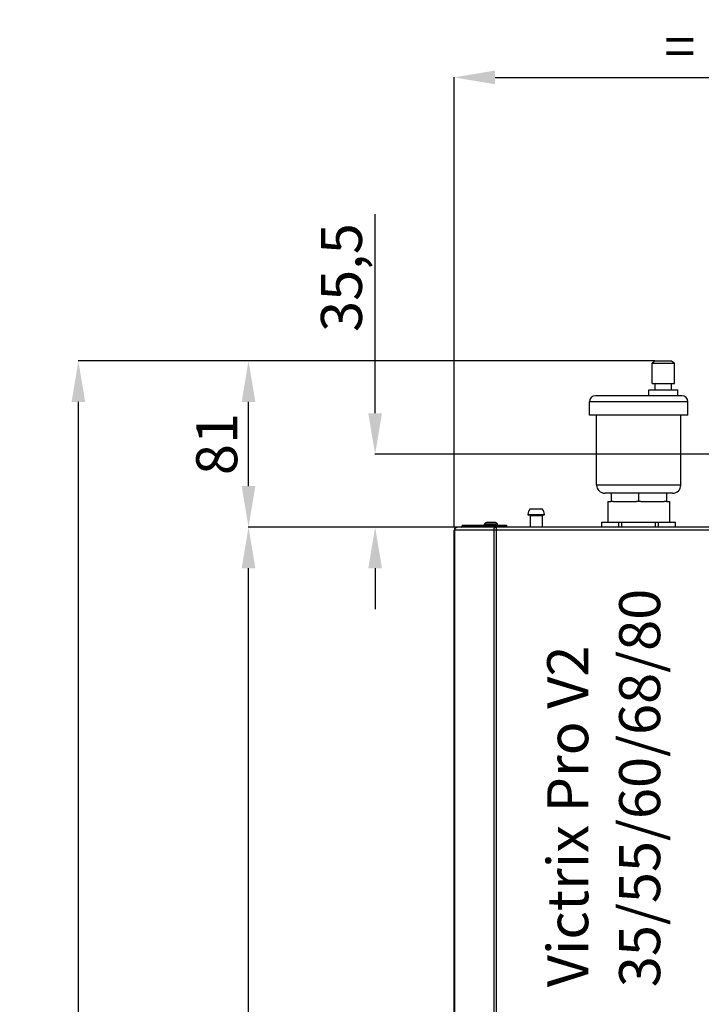
# Model space of a CAD drawing. Units: inches. Extents: x -549 to 760, y 1666 to 3800.
# Drawn here: x -549 to -217, y 3319 to 3799 of the extents above; entities that cross this region are included whole.
import ezdxf

# ---------------------------------------------------------------- set-up
doc = ezdxf.new("R2010")
doc.units = ezdxf.units.IN
doc.header["$MEASUREMENT"] = 0
doc.layers.get('Defpoints').update_dxf_attribs({"color": 253})
for name, color, linetype in [('$_urządzenia', 4, 'Continuous'), ('ramka', 41, 'Continuous'), ('WYMIAR', 41, 'Continuous')]:
    doc.layers.add(name, color=color, linetype=linetype)
doc.styles.get("Standard").update_dxf_attribs({"font": 'GOTHIC.TTF'})
doc.dimstyles.get("Standard").update_dxf_attribs({"dimtxt": 0.18, "dimasz": 0.18, "dimexe": 0.18, "dimexo": 0.0625, "dimgap": 0.09, "dimtad": 1, "dimtih": 1, "dimtoh": 1, "dimdec": 4, "dimzin": 0, "dimdsep": 46, "dimtxsty": 'Standard', "dimcen": 0.09, "dimadec": 0, "dimazin": 0, "dimtfac": 1, "dimtdec": 4, "dimtofl": 0, "dimtmove": 0, "dimatfit": 3, "dimfxl": 1, "dimtolj": 1, "dimtzin": 0, "dimarcsym": 0})

# ---------------------------------------------------------------- blocks, each defined once
blk = doc.blocks.new('*D13')
at = {"layer": 'Defpoints', "color": 0, "transparency": 16777216}
for p in [(-437.81, 3551.9), (-336.06, 3551.9), (-288.72, 2700.9)]:
    blk.add_point(p, dxfattribs=at)
at = {"layer": 'WYMIAR', "color": 0, "lineweight": -2, "transparency": 16777216}
for p, q in [((-336.13, 3551.9), (-437.99, 3551.9)), ((-437.81, 2720.9), (-437.81, 3531.9)), ((-288.79, 2700.9), (-437.99, 2700.9))]:
    blk.add_line(p, q, dxfattribs=at)
at = {"layer": 'WYMIAR', "color": 0, "transparency": 16777216}
for points in [[(-441.14, 3531.9), (-434.47, 3531.9), (-437.81, 3551.9)], [(-441.14, 2720.9), (-434.47, 2720.9), (-437.81, 2700.9)]]:
    blk.add_solid(points, dxfattribs=at)
at = {"layer": 'WYMIAR', "color": 0, "transparency": 16777216, "insert": (-453.31, 3129.92), "char_height": 20, "attachment_point": 5, "rotation": 90}
blk.add_mtext('\\A1;851', dxfattribs=at)
blk = doc.blocks.new('*D16')
at = {"layer": 'Defpoints', "color": 0, "transparency": 16777216}
for p in [(-520.75, 3632.9), (-239.58, 3632.9), (-175.5, 2648.16)]:
    blk.add_point(p, dxfattribs=at)
at = {"layer": 'WYMIAR', "color": 0, "lineweight": -2, "transparency": 16777216}
for p, q in [((-239.64, 3632.9), (-520.93, 3632.9)), ((-520.75, 2668.16), (-520.75, 3612.9)), ((-175.57, 2648.16), (-520.93, 2648.16))]:
    blk.add_line(p, q, dxfattribs=at)
at = {"layer": 'WYMIAR', "color": 0, "transparency": 16777216}
for points in [[(-524.08, 3612.9), (-517.42, 3612.9), (-520.75, 3632.9)], [(-524.08, 2668.16), (-517.42, 2668.16), (-520.75, 2648.16)]]:
    blk.add_solid(points, dxfattribs=at)
at = {"layer": 'WYMIAR', "color": 0, "transparency": 16777216, "insert": (-536.25, 3097.04), "char_height": 20, "attachment_point": 5, "rotation": 90}
blk.add_mtext('\\A1;985', dxfattribs=at)
blk = doc.blocks.new('*D17')
at = {"layer": 'Defpoints', "color": 0, "transparency": 16777216}
for p in [(-376.09, 3587.4), (-162.83, 3587.4), (-336.22, 3551.9)]:
    blk.add_point(p, dxfattribs=at)
at = {"layer": 'WYMIAR', "color": 0, "lineweight": -2, "transparency": 16777216}
for p, q in [((-376.09, 3607.4), (-376.09, 3704.45)), ((-162.9, 3587.4), (-376.27, 3587.4)), ((-336.28, 3551.9), (-376.27, 3551.9)), ((-376.09, 3531.9), (-376.09, 3511.9))]:
    blk.add_line(p, q, dxfattribs=at)
at = {"layer": 'WYMIAR', "color": 0, "transparency": 16777216}
for points in [[(-379.42, 3607.4), (-372.76, 3607.4), (-376.09, 3587.4)], [(-379.42, 3531.9), (-372.76, 3531.9), (-376.09, 3551.9)]]:
    blk.add_solid(points, dxfattribs=at)
at = {"layer": 'WYMIAR', "color": 0, "transparency": 16777216, "insert": (-392.51, 3673.55), "char_height": 20, "attachment_point": 5, "rotation": 90}
blk.add_mtext('\\A1;35,5', dxfattribs=at)
blk = doc.blocks.new('*D18')
at = {"layer": 'Defpoints', "color": 0, "transparency": 16777216}
for p in [(-437.81, 3632.9), (-239.58, 3632.9), (-336.24, 3551.88)]:
    blk.add_point(p, dxfattribs=at)
at = {"layer": 'WYMIAR', "color": 0, "lineweight": -2, "transparency": 16777216}
for p, q in [((-239.64, 3632.9), (-437.99, 3632.9)), ((-437.81, 3571.88), (-437.81, 3612.9)), ((-336.3, 3551.88), (-437.99, 3551.88))]:
    blk.add_line(p, q, dxfattribs=at)
at = {"layer": 'WYMIAR', "color": 0, "transparency": 16777216}
for points in [[(-441.14, 3612.9), (-434.47, 3612.9), (-437.81, 3632.9)], [(-441.14, 3571.88), (-434.47, 3571.88), (-437.81, 3551.88)]]:
    blk.add_solid(points, dxfattribs=at)
at = {"layer": 'WYMIAR', "color": 0, "transparency": 16777216, "insert": (-453.31, 3592.41), "char_height": 20, "attachment_point": 5, "rotation": 90}
blk.add_mtext('\\A1;81', dxfattribs=at)
blk = doc.blocks.new('*D20')
at = {"layer": 'Defpoints', "color": 0, "transparency": 16777216}
for p in [(-117.58, 3771.12), (-337.58, 3551.9), (-117.58, 3550.5)]:
    blk.add_point(p, dxfattribs=at)
at = {"layer": 'WYMIAR', "color": 0, "lineweight": -2, "transparency": 16777216}
for p, q in [((-337.58, 3551.96), (-337.58, 3771.3)), ((-317.58, 3771.12), (-137.58, 3771.12)), ((-117.58, 3550.56), (-117.58, 3771.3))]:
    blk.add_line(p, q, dxfattribs=at)
at = {"layer": 'WYMIAR', "color": 0, "transparency": 16777216}
for points in [[(-317.58, 3774.46), (-317.58, 3767.79), (-337.58, 3771.12)], [(-137.58, 3774.46), (-137.58, 3767.79), (-117.58, 3771.12)]]:
    blk.add_solid(points, dxfattribs=at)
at = {"layer": 'WYMIAR', "color": 0, "transparency": 16777216, "insert": (-227.58, 3786.12), "char_height": 20, "attachment_point": 5}
blk.add_mtext('\\A1;=', dxfattribs=at)
blk = doc.blocks.new('A$C276c3089')
at = {"layer": '$_urządzenia', "linetype": 'Continuous'}
for p, q in [((-122, 45.5), (-123.5, 44.5)), ((-123.5, 34.5), (-123.5, 44.5)), ((-123.5, 44.5), (-112.5, 44.5)), ((-122, 45.5), (-114, 45.5)), ((-114, 45.5), (-112.5, 44.5)), ((-112.5, 34.5), (-112.5, 44.5)), ((-123.5, 34.5), (-112.5, 34.5)), ((-122, 31.5), (-122, 34.5)), ((-114, 31.5), (-114, 34.5)), ((-125, 28.5), (-125, 31.5)), ((-125, 31.5), (-111, 31.5)), ((-111, 28.5), (-111, 31.5)), ((-154, 19), (-154, 25.5)), ((-106, 25.5), (-154, 25.5)), ((-109, 28.5), (-151, 28.5)), ((-106, 19), (-106, 25.5)), ((-106, 19), (-154, 19)), ((-150.5, -15), (-150.5, 19)), ((-109.5, -15), (-109.5, 19)), ((-109.5, -15), (-150.5, -15)), ((-113.5, -19), (-146.5, -19)), ((-143.5, -19), (-143.5, -23)), ((-130, -23), (-130, -19)), ((-116.5, -19), (-116.5, -23)), ((-145, -23), (-145, -33)), ((-145, -23), (-143.5, -23)), ((-142.4, -23), (-143.5, -23)), ((-142.4, -23), (-131.1, -23)), ((-128.9, -23), (-131.1, -23)), ((-128.9, -23), (-117.6, -23)), ((-116.5, -23), (-117.6, -23)), ((-116.5, -23), (-115, -23)), ((-115, -23), (-115, -33)), ((-182.95, -26.6), (-177.05, -26.6)), ((-199.79, -33.3), (-204.21, -33.3)), ((-184, -29.3), (-176, -29.3)), ((-176.4, -29.6), (-183.6, -29.6)), ((-182.95, -29.9), (-182.95, -35.5)), ((-182.95, -29.9), (-177.05, -29.9)), ((-177.05, -29.9), (-177.05, -35.5)), ((-148, -35.5), (-148, -33)), ((-148, -33), (-112, -33)), ((-147.98, -35.5), (-147.98, -33)), ((-139.73, -35.5), (-139.73, -33)), ((-138.25, -35.5), (-138.25, -33)), ((-121.75, -35.5), (-121.75, -33)), ((-120.27, -35.5), (-120.27, -33)), ((-112.02, -35.5), (-112.02, -33)), ((-112, -35.5), (-112, -33)), ((-220, -885.1), (-220, -36.9)), ((0, -36.9), (-220, -36.9)), ((-219.63, -885.1), (-219.63, -36.9)), ((0, -35.5), (-218.6, -35.5)), ((-216.16, -35.29), (-215.89, -34.91)), ((-216.16, -35.29), (-199.75, -35.29)), ((-216, -34.5), (-216, -35.06)), ((-216, -34.5), (-194.49, -34.5)), ((-215.98, -34.5), (-215.98, -35.04)), ((-215.89, -34.91), (-199.48, -34.91)), ((-215.34, -34.5), (-215.34, -34.52)), ((-215.24, -34.5), (-215.19, -34.5)), ((-205.13, -34.32), (-205.11, -34.12)), ((-205.13, -34.32), (-198.87, -34.32)), ((-198.89, -34.12), (-205.11, -34.12)), ((-200.56, -36.9), (-200.56, -885.1)), ((-199.75, -35.29), (-199.48, -34.91)), ((-199.61, -35.5), (-199.75, -35.29)), ((-199.13, -35.41), (-199.48, -34.91)), ((-199.34, -886.5), (-199.34, -35.5)), ((-199.2, -35.5), (-199.13, -35.41)), ((-199.15, -34.6), (-198.96, -35.25)), ((-198.99, -34.5), (-198.99, -35.09)), ((-198.99, -35.1), (-198.99, -35.09)), ((-198.98, -35.2), (-194.49, -35.2)), ((-198.96, -35.25), (-198.96, -35.25)), ((-198.87, -34.32), (-198.89, -34.12)), ((-194.75, -34.5), (-194.75, -35.2)), ((-194.49, -34.5), (-194.49, -35.2))]:
    blk.add_line(p, q, dxfattribs=at)
for points in [[(-219.63, -36.9), (-219.62, -36.84), (-219.62, -36.78), (-219.62, -36.72), (-219.61, -36.66), (-219.6, -36.6), (-219.59, -36.54), (-219.57, -36.48), (-219.56, -36.42), (-219.54, -36.36), (-219.52, -36.31), (-219.49, -36.25), (-219.47, -36.2), (-219.44, -36.15), (-219.42, -36.1), (-219.39, -36.05), (-219.35, -36), (-219.32, -35.95), (-219.29, -35.91), (-219.25, -35.87), (-219.21, -35.83), (-219.17, -35.79), (-219.13, -35.75), (-219.09, -35.72), (-219.05, -35.69), (-219, -35.66), (-218.96, -35.63), (-218.91, -35.61), (-218.86, -35.58), (-218.81, -35.56), (-218.76, -35.55), (-218.72, -35.53), (-218.67, -35.52), (-218.62, -35.51), (-218.57, -35.51), (-218.51, -35.5), (-218.46, -35.5)], [(-216.51, -35.5), (-216.49, -35.5), (-216.47, -35.5), (-216.45, -35.49), (-216.43, -35.49), (-216.41, -35.48), (-216.38, -35.48), (-216.36, -35.47), (-216.34, -35.46), (-216.32, -35.45), (-216.3, -35.43), (-216.28, -35.42), (-216.27, -35.41), (-216.25, -35.39), (-216.23, -35.37), (-216.21, -35.36), (-216.19, -35.34), (-216.18, -35.32), (-216.16, -35.29)], [(-215.89, -34.91), (-215.85, -34.86), (-215.81, -34.81), (-215.77, -34.77), (-215.73, -34.73), (-215.69, -34.69), (-215.64, -34.65), (-215.59, -34.62), (-215.55, -34.59), (-215.5, -34.57), (-215.45, -34.55), (-215.4, -34.53), (-215.35, -34.52), (-215.29, -34.51), (-215.24, -34.5)], [(-200.56, -36.9), (-200.56, -36.84), (-200.56, -36.78), (-200.56, -36.72), (-200.55, -36.66), (-200.54, -36.6), (-200.54, -36.54), (-200.53, -36.48), (-200.52, -36.42), (-200.5, -36.36), (-200.49, -36.31), (-200.47, -36.25), (-200.46, -36.2)], [(-200.46, -36.2), (-200.44, -36.15), (-200.42, -36.1), (-200.4, -36.05), (-200.38, -36), (-200.36, -35.95), (-200.33, -35.91), (-200.31, -35.87), (-200.28, -35.83), (-200.26, -35.79), (-200.23, -35.75), (-200.2, -35.72), (-200.17, -35.69), (-200.14, -35.66), (-200.11, -35.63), (-200.08, -35.61), (-200.05, -35.58), (-200.02, -35.56), (-199.98, -35.55), (-199.95, -35.53), (-199.92, -35.52), (-199.88, -35.51), (-199.85, -35.51), (-199.82, -35.5), (-199.78, -35.5)], [(-200.1, -35.5), (-200.08, -35.5), (-200.06, -35.5), (-200.04, -35.49), (-200.02, -35.49), (-200, -35.48), (-199.98, -35.48), (-199.96, -35.47), (-199.94, -35.46), (-199.92, -35.45), (-199.9, -35.43), (-199.88, -35.42), (-199.86, -35.41), (-199.84, -35.39), (-199.82, -35.37), (-199.8, -35.36), (-199.79, -35.34), (-199.77, -35.32), (-199.75, -35.29)], [(-199.48, -34.91), (-199.45, -34.87), (-199.42, -34.82), (-199.38, -34.78), (-199.34, -34.75), (-199.31, -34.71), (-199.27, -34.68), (-199.23, -34.65), (-199.19, -34.62), (-199.15, -34.6)], [(-199.15, -34.6), (-199.13, -34.58), (-199.11, -34.56), (-199.1, -34.54), (-199.08, -34.53), (-199.06, -34.52), (-199.04, -34.51), (-199.03, -34.5), (-199.01, -34.5), (-198.99, -34.5)], [(-199.13, -35.41), (-199.12, -35.38), (-199.1, -35.36), (-199.08, -35.34), (-199.06, -35.32), (-199.04, -35.31), (-199.03, -35.29), (-199.01, -35.27), (-198.98, -35.26), (-198.96, -35.25)], [(-198.98, -35.16), (-198.99, -35.15), (-198.99, -35.14), (-198.99, -35.13), (-198.99, -35.12), (-198.99, -35.11), (-198.99, -35.1), (-198.99, -35.1), (-198.99, -35.1)]]:
    blk.add_lwpolyline(points, dxfattribs=at)
for centre, radius, start, end in [((-151, 25.5), 3, 90, 180), ((-109, 25.5), 3, 0, 90), ((-146.5, -15), 4, 180, 270), ((-113.5, -15), 4, 270, 0), ((-180, -29.3), 4, 137.5189, 180), ((-180, -29.3), 4, 0, 42.4811), ((-204.21, -34.2), 0.9, 90, 175), ((-199.79, -34.2), 0.9, 5, 90), ((-183.47, -29.01), 0.6, 208.677, 257.8382), ((-183.25, -29.9), 0.3, 0, 90), ((-176.75, -29.9), 0.3, 90, 180), ((-176.53, -29.01), 0.6, 282.1618, 331.323), ((-218.6, -36.9), 1.4, 90, 180), ((-205.32, -34.3), 0.2, 270, 355), ((-198.68, -34.3), 0.2, 185, 270), ((-180, -40.43), 5.75, 120.8779, 121), ((-180, -40.43), 5.75, 59, 59.1221)]:
    blk.add_arc(centre, radius, start, end, dxfattribs=at)

msp = doc.modelspace()

# ---------------------------------------------------------------- block references
at = {"layer": '$_urządzenia'}
msp.add_blockref('A$C276c3089', (-117.58, 3587.4), dxfattribs=at)

# ---------------------------------------------------------------- texts
at = {"layer": 'ramka', "char_height": 20, "attachment_point": 1, "rotation": 90}
for s, insert in [('35/55/60/68/80', (-257.12, 3327.65)), ('\\pt480;Victrix Pro V2', (-292.19, 3327.65))]:
    msp.add_mtext_dynamic_manual_height_columns(s, width=2042.4427, gutter_width=4.2, heights=[207.56], dxfattribs=dict(at, insert=insert))

# ---------------------------------------------------------------- dimensions: what is measured, and where the dimension line sits
at = {"layer": 'WYMIAR'}
dim = msp.add_linear_dim(base=(-117.58, 3771.12), p1=(-337.58, 3551.9), p2=(-117.58, 3550.5), text='=', dimstyle='Standard', override={"dimtxt": 20, "dimasz": 20, "dimgap": 5, "dimdec": 0}, dxfattribs=at)
dim.commit()
dim.dimension.update_dxf_attribs({"geometry": '*D20', "text_midpoint": (-227.58, 3771.12), "dimtype": 160})
dim = msp.add_linear_dim(base=(-376.09, 3587.4), p1=(-336.22, 3551.9), p2=(-162.83, 3587.4), angle=90, text='35,5', dimstyle='Standard', override={"dimtxt": 20, "dimasz": 20, "dimgap": 5, "dimtih": 0, "dimtoh": 0, "dimdec": 0}, dxfattribs=at)
dim.commit()
dim.dimension.update_dxf_attribs({"geometry": '*D17', "text_midpoint": (-376.09, 3673.55), "dimtype": 160})
for base, p1, p2, picture, middle in [((-520.75, 3632.9), (-175.5, 2648.16), (-239.58, 3632.9), '*D16', (-520.75, 3097.04)), ((-437.81, 3632.9), (-336.24, 3551.88), (-239.58, 3632.9), '*D18', (-437.81, 3592.41)), ((-437.81, 3551.9), (-288.72, 2700.9), (-336.06, 3551.9), '*D13', (-437.81, 3129.92))]:
    dim = msp.add_linear_dim(base=base, p1=p1, p2=p2, angle=90, dimstyle='Standard', override={"dimtxt": 20, "dimasz": 20, "dimgap": 5, "dimtih": 0, "dimtoh": 0, "dimdec": 0}, dxfattribs=at)
    dim.commit()
    dim.dimension.update_dxf_attribs({"geometry": picture, "text_midpoint": middle, "dimtype": 160})

doc.saveas('drawing.dxf')
